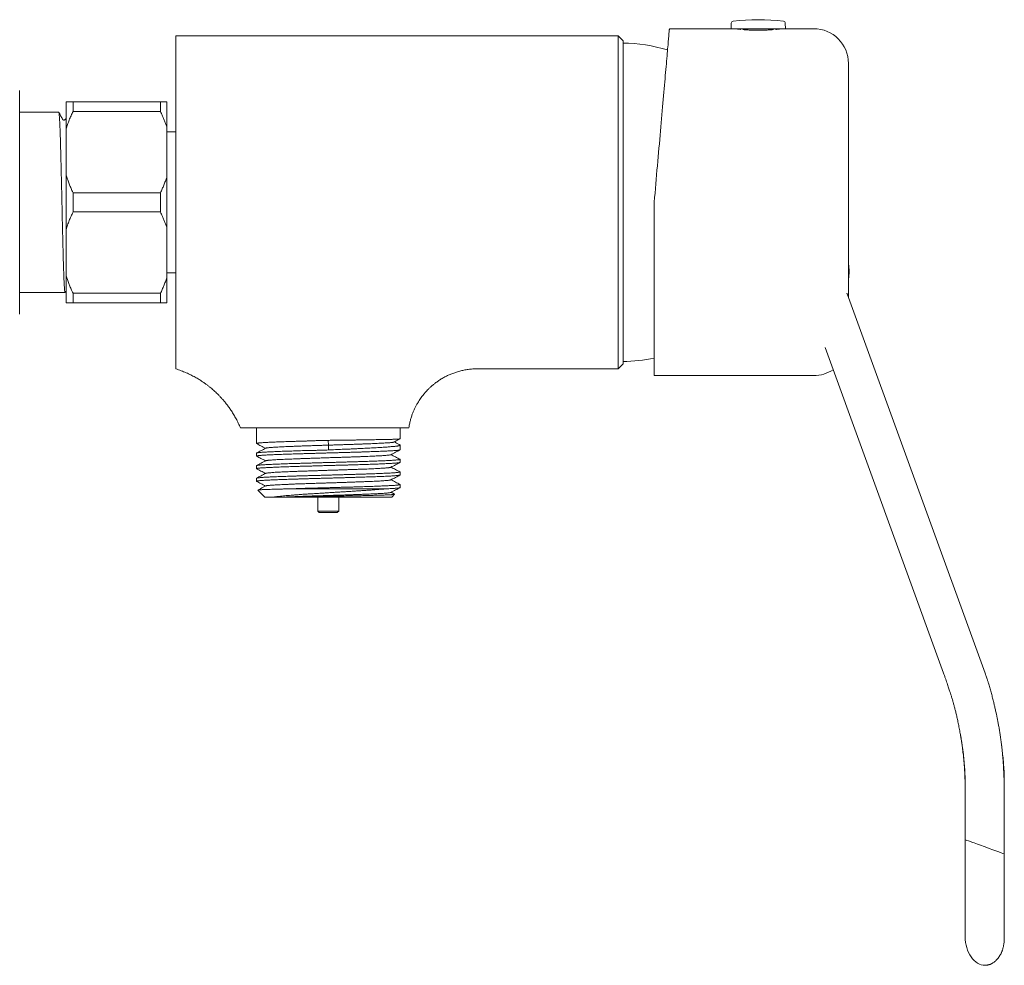
# Model space of a CAD drawing. Units: millimetres. Extents: x -237 to 570, y -255 to 482.
# Drawn here: x 101 to 243, y 48 to 184 of the extents above; entities that cross this region are included whole.
import ezdxf

# ---------------------------------------------------------------- set-up
doc = ezdxf.new("R2010")
doc.units = ezdxf.units.MM

msp = doc.modelspace()

# ---------------------------------------------------------------- linework, layer by layer
at = {"color": 7, "linetype": 'Continuous', "lineweight": 18}
for p, q in [((203.18, 183.58), (203.15, 182.77)), ((211, 182.77), (210.97, 183.58)), ((186.87, 181.75), (123.07, 181.75)), ((123.07, 179.67), (123.07, 181.75)), ((187.57, 181.05), (186.87, 181.75)), ((186.87, 133.75), (186.87, 181.75)), ((203.15, 182.77), (194.26, 182.77)), ((211, 182.77), (203.15, 182.77)), ((203.8, 182.77), (203.8, 182.76)), ((204.52, 182.68), (204.52, 182.77)), ((205.02, 182.77), (205.02, 182.63)), ((209.13, 182.63), (209.13, 182.77)), ((209.62, 182.77), (209.62, 182.68)), ((210.35, 182.76), (210.35, 182.77)), ((215.07, 182.77), (211, 182.77)), ((187.57, 181.05), (187.57, 134.45)), ((123.07, 172.96), (123.07, 179.67)), ((220.07, 177.77), (220.07, 153.01)), ((100.57, 173.87), (100.57, 157.75)), ((107.27, 172.25), (107.27, 168.32)), ((108.27, 172.25), (108.27, 170.86)), ((108.27, 172.25), (120.87, 172.25)), ((120.87, 172.25), (120.87, 170.86)), ((121.77, 172.25), (121.77, 168.65)), ((123.07, 170.22), (123.07, 172.96)), ((106.21, 170.75), (100.57, 170.75)), ((120.87, 170.86), (108.27, 170.86)), ((107.27, 169.94), (107.17, 169.73)), ((123.07, 145.28), (123.07, 170.22)), ((107.27, 168.32), (107.27, 161.67)), ((121.77, 168.65), (121.77, 161.35)), ((123.07, 167.9), (121.77, 167.9)), ((107.27, 161.67), (107.27, 153.82)), ((121.77, 161.35), (121.77, 154.15)), ((108.27, 159.14), (108.27, 156.36)), ((108.27, 159.14), (120.87, 159.14)), ((120.87, 159.14), (120.87, 156.36)), ((100.57, 157.75), (100.57, 141.63)), ((192.07, 132.77), (192.07, 157.77)), ((120.87, 156.36), (108.27, 156.36)), ((107.27, 153.82), (107.27, 147.17)), ((121.77, 154.15), (121.77, 146.85)), ((220.07, 153.01), (220.07, 144.04)), ((107.27, 147.17), (107.27, 143.25)), ((121.77, 147.6), (123.07, 147.6)), ((121.77, 146.85), (121.77, 143.25)), ((107.13, 144.76), (107.27, 145.03)), ((123.07, 142.54), (123.07, 145.28)), ((100.57, 144.75), (107.12, 144.75)), ((108.27, 144.64), (120.87, 144.64)), ((108.27, 144.64), (108.27, 143.25)), ((120.87, 144.64), (120.87, 143.25)), ((239.79, 89.87), (219.88, 144.57)), ((120.87, 143.25), (108.27, 143.25)), ((123.07, 135.82), (123.07, 142.54)), ((216.7, 136.82), (233.79, 89.87)), ((123.07, 135.54), (123.07, 135.82)), ((166.57, 133.75), (186.87, 133.75)), ((186.87, 133.75), (187.57, 134.45)), ((192.07, 132.77), (215.07, 132.77)), ((134.44, 125.25), (134.89, 125.25)), ((134.72, 125.25), (134.72, 122.98)), ((152.75, 125.25), (150.59, 125.25)), ((155.42, 123.65), (155.42, 125.25)), ((145.09, 122.75), (145.05, 123.44)), ((145.09, 122.06), (145.09, 122.75)), ((155.42, 122.08), (155.42, 122.75)), ((134.72, 121.61), (134.72, 121.17)), ((155.42, 120.26), (155.42, 120.7)), ((134.72, 119.79), (134.72, 119.36)), ((134.72, 117.98), (134.72, 117.54)), ((155.42, 118.45), (155.42, 118.88)), ((153.33, 116.45), (139.36, 116.45)), ((155.42, 116.63), (155.42, 117.07)), ((134.91, 116.26), (135.92, 115.25)), ((137.05, 115.25), (135.92, 115.25)), ((137.98, 115.25), (138.97, 115.25)), ((154.22, 115.25), (139.74, 115.25)), ((143.57, 115.25), (143.57, 113.25)), ((146.57, 113.25), (146.57, 115.25)), ((154.63, 115.68), (154.12, 115.95)), ((154.22, 115.25), (154.64, 115.66)), ((143.57, 113.25), (143.77, 113.05)), ((143.57, 113.25), (146.57, 113.25)), ((143.77, 113.05), (146.37, 113.05)), ((146.37, 113.05), (146.57, 113.25)), ((242.55, 71.76), (242.55, 74.19)), ((236.91, 73.81), (236.91, 65.87)), ((242.55, 63.82), (242.55, 71.76)), ((236.91, 65.87), (236.91, 64.22)), ((236.91, 51.87), (236.91, 51.84)), ((242.55, 51.67), (242.55, 51.72))]:
    msp.add_line(p, q, dxfattribs=at)
at = {"color": 7, "linetype": 'Continuous', "lineweight": 18, "flags": 128}
msp.add_lwpolyline([(194.26, 182.77), (194.26, 182.77), (194.26, 182.75), (194.25, 182.72), (194.25, 182.67), (194.24, 182.6), (194.24, 182.51), (194.23, 182.41), (194.22, 182.28), (194.2, 182.15), (194.19, 181.99), (194.18, 181.82), (194.16, 181.63), (194.14, 181.42), (194.12, 181.2), (194.1, 180.96), (194.08, 180.71), (194.06, 180.44), (194.03, 180.15), (194, 179.85), (193.98, 179.53), (193.95, 179.2), (193.92, 178.85), (193.88, 178.49), (193.85, 178.11), (193.82, 177.72), (193.78, 177.32), (193.75, 176.9), (193.71, 176.47), (193.67, 176.02), (193.63, 175.57), (193.59, 175.1), (193.55, 174.62), (193.5, 174.12), (193.46, 173.62), (193.41, 173.1), (193.37, 172.57), (193.32, 172.04), (193.27, 171.49), (193.22, 170.93), (193.17, 170.37), (193.12, 169.79), (193.07, 169.21), (193.02, 168.62), (192.97, 168.02), (192.92, 167.42), (192.86, 166.8), (192.81, 166.19), (192.75, 165.56), (192.7, 164.93), (192.64, 164.3), (192.59, 163.66), (192.53, 163.01), (192.47, 162.37), (192.42, 161.72), (192.36, 161.06), (192.3, 160.41), (192.25, 159.75), (192.19, 159.09), (192.13, 158.43), (192.07, 157.77)], dxfattribs=at)
at = {"color": 7, "linetype": 'Continuous', "lineweight": 18}
for centre, radius, start, end in [((203.48, 183.57), 0.3, 96.3652, 178), ((207.07, 151.33), 32.74, 83.6348, 96.3652), ((210.67, 183.57), 0.3, 2, 83.6348), ((215.07, 177.77), 5, 0, 90), ((187.33, 157.75), 22.95, 73.1344, 89.4024), ((214.17, 147.77), 6, 349.5247, 10.4753), ((187.33, 157.75), 22.95, 270.5976, 281.9172), ((215.07, 137.77), 5, 270, 303.9131)]:
    msp.add_arc(centre, radius, start, end, dxfattribs=at)
for centre, major_axis, ratio, start_param, end_param in [((239.73, 64.84), (2.82, -1.02), 0.004191, 1.546959, 3.14312), ((239.73, 64.84), (2.82, -1.02), 0.004191, 0.001571, 1.546959), ((239.73, 51.77), (-0.14, 3.99), 0.705399, 1.520202, 3.116446)]:
    msp.add_ellipse(centre, major_axis=major_axis, ratio=ratio, start_param=start_param, end_param=end_param, dxfattribs=at)
for points, knots in [([(204.55, 182.68), (204.54, 182.68), (204.47, 182.68), (204.35, 182.7), (204.19, 182.71), (204.06, 182.73), (203.94, 182.74), (203.85, 182.76), (203.78, 182.76), (203.74, 182.77), (203.72, 182.77), (203.72, 182.77), (203.73, 182.77)], [0, 0, 0, 0, 0.013194, 0.129485, 0.249152, 0.368818, 0.485129, 0.60144, 0.721182, 0.840923, 0.95635, 1, 1, 1, 1]), ([(209.27, 182.64), (209.21, 182.64), (209.08, 182.63), (208.87, 182.61), (208.62, 182.6), (208.37, 182.58), (208.1, 182.57), (207.82, 182.56), (207.55, 182.55), (207.27, 182.55), (206.98, 182.55), (206.7, 182.55), (206.43, 182.56), (206.15, 182.56), (205.89, 182.58), (205.63, 182.59), (205.38, 182.6), (205.15, 182.62), (204.98, 182.64), (204.89, 182.64), (204.87, 182.64)], [0, 0, 0, 0, 0.047185, 0.106853, 0.165061, 0.223268, 0.283187, 0.343105, 0.400959, 0.458813, 0.518371, 0.577928, 0.635417, 0.692904, 0.752052, 0.8112, 0.86888, 0.926559, 0.985888, 1, 1, 1, 1]), ([(210.42, 182.77), (210.42, 182.77), (210.42, 182.77), (210.38, 182.77), (210.32, 182.76), (210.24, 182.75), (210.14, 182.74), (210.01, 182.72), (209.87, 182.7), (209.73, 182.69), (209.63, 182.68), (209.6, 182.68)], [0, 0, 0, 0, 0.115395, 0.23079, 0.349556, 0.468321, 0.58371, 0.699099, 0.817804, 0.936509, 1, 1, 1, 1]), ([(107.27, 172.25), (107.29, 172.25), (107.37, 172.25), (107.53, 172.25), (107.75, 172.25), (108, 172.25), (108.18, 172.25), (108.27, 172.25)], [0, 0, 0, 0, 0.0746961, 0.305457, 0.5362269, 0.7681092, 1, 1, 1, 1]), ([(120.87, 172.25), (120.96, 172.25), (121.13, 172.25), (121.37, 172.25), (121.58, 172.25), (121.71, 172.25), (121.77, 172.25)], [0, 0, 0, 0, 0.249514, 0.499022, 0.749515, 1, 1, 1, 1]), ([(106.21, 170.74), (106.21, 170.75), (106.22, 170.75), (106.23, 170.72), (106.25, 170.64), (106.27, 170.51), (106.28, 170.34), (106.3, 170.12), (106.32, 169.85), (106.34, 169.54), (106.35, 169.18), (106.37, 168.78), (106.39, 168.33), (106.41, 167.85), (106.43, 167.32), (106.44, 166.77), (106.46, 166.18), (106.48, 165.57), (106.49, 164.93), (106.51, 164.27), (106.53, 163.59), (106.55, 162.87), (106.56, 162.13), (106.58, 161.37), (106.6, 160.59), (106.62, 159.81), (106.64, 159.02), (106.65, 158.23), (106.67, 157.44), (106.69, 156.65), (106.71, 155.87), (106.72, 155.08), (106.74, 154.3), (106.76, 153.54), (106.78, 152.8), (106.79, 152.09), (106.81, 151.39), (106.83, 150.72), (106.85, 150.08), (106.86, 149.45), (106.88, 148.86), (106.9, 148.29), (106.92, 147.76), (106.93, 147.27), (106.95, 146.81), (106.97, 146.4), (106.99, 146.03), (107.01, 145.71), (107.02, 145.43), (107.04, 145.2), (107.06, 145.02), (107.07, 144.88), (107.09, 144.79), (107.11, 144.75), (107.12, 144.74), (107.13, 144.76), (107.13, 144.76)], [0, 0, 0, 0, 0.00376, 0.022748, 0.041694, 0.060564, 0.079707, 0.098701, 0.117697, 0.136841, 0.156097, 0.175432, 0.194808, 0.214147, 0.233454, 0.252692, 0.271827, 0.290823, 0.309406, 0.328126, 0.346966, 0.365892, 0.385258, 0.404641, 0.424005, 0.443314, 0.46253, 0.481619, 0.500576, 0.519591, 0.53874, 0.557988, 0.577301, 0.596641, 0.615627, 0.63457, 0.653435, 0.672189, 0.691178, 0.71018, 0.729327, 0.748588, 0.767924, 0.787301, 0.806682, 0.825987, 0.845222, 0.864352, 0.883343, 0.902267, 0.920995, 0.939841, 0.95877, 0.977751, 0.997134, 1, 1, 1, 1]), ([(106.74, 169.73), (106.66, 169.9), (106.48, 170.24), (106.31, 170.57), (106.22, 170.74)], [0, 0, 0, 0, 0.499983, 1, 1, 1, 1]), ([(108.27, 170.86), (108.17, 170.65), (107.98, 170.24), (107.71, 169.61), (107.47, 168.97), (107.34, 168.54), (107.27, 168.32)], [0, 0, 0, 0, 0.2493398, 0.4986714, 0.7493407, 1, 1, 1, 1]), ([(121.77, 168.65), (121.72, 168.81), (121.61, 169.13), (121.43, 169.6), (121.24, 170.07), (121.05, 170.49), (120.92, 170.75), (120.87, 170.86)], [0, 0, 0, 0, 0.212505, 0.425012, 0.638199, 0.851388, 1, 1, 1, 1]), ([(107.17, 169.73), (107.15, 169.72), (107.13, 169.68), (107.06, 169.63), (107, 169.61), (106.96, 169.61), (106.95, 169.61), (106.94, 169.61), (106.92, 169.61), (106.89, 169.62), (106.85, 169.63), (106.81, 169.66), (106.77, 169.69), (106.75, 169.72), (106.74, 169.73)], [0, 0, 0, 0, 0.187906, 0.344809, 0.47073, 0.488727, 0.505855, 0.522828, 0.53927, 0.587518, 0.663888, 0.754979, 0.867266, 1, 1, 1, 1]), ([(107.27, 161.67), (107.33, 161.48), (107.45, 161.11), (107.65, 160.56), (107.87, 160.01), (108.08, 159.54), (108.22, 159.25), (108.27, 159.14)], [0, 0, 0, 0, 0.216664, 0.433334, 0.650994, 0.868657, 1, 1, 1, 1]), ([(120.87, 159.14), (120.96, 159.32), (121.13, 159.68), (121.37, 160.23), (121.58, 160.78), (121.71, 161.16), (121.77, 161.35)], [0, 0, 0, 0, 0.249514, 0.499022, 0.749515, 1, 1, 1, 1]), ([(108.27, 156.36), (108.17, 156.15), (107.98, 155.74), (107.71, 155.11), (107.47, 154.47), (107.34, 154.04), (107.27, 153.82)], [0, 0, 0, 0, 0.24934, 0.498672, 0.749342, 1, 1, 1, 1]), ([(121.77, 154.15), (121.72, 154.31), (121.61, 154.63), (121.43, 155.1), (121.24, 155.57), (121.05, 155.99), (120.92, 156.25), (120.87, 156.36)], [0, 0, 0, 0, 0.212505, 0.425012, 0.638199, 0.851389, 1, 1, 1, 1]), ([(107.27, 147.17), (107.33, 146.98), (107.45, 146.61), (107.65, 146.06), (107.87, 145.51), (108.08, 145.04), (108.22, 144.75), (108.27, 144.64)], [0, 0, 0, 0, 0.216665, 0.433335, 0.650994, 0.868657, 1, 1, 1, 1]), ([(120.87, 144.64), (120.96, 144.82), (121.13, 145.18), (121.37, 145.73), (121.58, 146.28), (121.71, 146.66), (121.77, 146.85)], [0, 0, 0, 0, 0.2495139, 0.4990223, 0.7495149, 1, 1, 1, 1]), ([(219.88, 144.57), (219.87, 144.58), (219.87, 144.6), (219.86, 144.63), (219.85, 144.65), (219.85, 144.66), (219.85, 144.66)], [0, 0, 0, 0, 0.152505, 0.468639, 0.798348, 1, 1, 1, 1]), ([(108.27, 143.25), (108.17, 143.25), (107.98, 143.25), (107.71, 143.25), (107.47, 143.25), (107.34, 143.25), (107.27, 143.25)], [0, 0, 0, 0, 0.24934, 0.498672, 0.749343, 1, 1, 1, 1]), ([(121.77, 143.25), (121.71, 143.25), (121.58, 143.25), (121.37, 143.25), (121.13, 143.25), (120.96, 143.25), (120.87, 143.25)], [0, 0, 0, 0, 0.249465, 0.498936, 0.749466, 1, 1, 1, 1]), ([(123.07, 133.75), (123.07, 133.76), (123.07, 133.78), (123.07, 133.93), (123.07, 134.18), (123.07, 134.53), (123.07, 134.97), (123.07, 135.35), (123.07, 135.54)], [0, 0, 0, 0, 0.167795, 0.334211, 0.499931, 0.665663, 0.832119, 1, 1, 1, 1]), ([(123.07, 133.75), (123.33, 133.66), (123.84, 133.49), (124.57, 133.2), (125.24, 132.88), (125.86, 132.56), (126.42, 132.23), (126.9, 131.92), (127.31, 131.63), (127.67, 131.37), (127.98, 131.12), (128.26, 130.9), (128.5, 130.69), (128.73, 130.48), (128.97, 130.25), (129.23, 130), (129.51, 129.71), (129.8, 129.39), (130.12, 129.02), (130.44, 128.61), (130.78, 128.16), (131.12, 127.67), (131.46, 127.13), (131.79, 126.54), (132.11, 125.91), (132.3, 125.47), (132.4, 125.25)], [0, 0, 0, 0, 0.063178, 0.123374, 0.180346, 0.233886, 0.283811, 0.32997, 0.366441, 0.399984, 0.430547, 0.458083, 0.482559, 0.504896, 0.529662, 0.557469, 0.588325, 0.622237, 0.659203, 0.699216, 0.742257, 0.788298, 0.837296, 0.889193, 0.943912, 1, 1, 1, 1]), ([(156.69, 125.25), (156.71, 125.38), (156.76, 125.7), (156.87, 126.18), (157.01, 126.7), (157.18, 127.19), (157.36, 127.64), (157.55, 128.07), (157.75, 128.46), (157.96, 128.83), (158.16, 129.16), (158.36, 129.46), (158.55, 129.73), (158.74, 129.97), (158.92, 130.18), (159.09, 130.38), (159.29, 130.6), (159.53, 130.85), (159.81, 131.12), (160.14, 131.41), (160.51, 131.7), (160.92, 132), (161.38, 132.3), (161.86, 132.58), (162.37, 132.83), (162.89, 133.05), (163.44, 133.25), (164.02, 133.42), (164.63, 133.56), (165.26, 133.67), (165.91, 133.74), (166.35, 133.74), (166.57, 133.75)], [0, 0, 0, 0, 0.0284, 0.067539, 0.105307, 0.14158, 0.176245, 0.209204, 0.240371, 0.269676, 0.297059, 0.322471, 0.345874, 0.36724, 0.386544, 0.404336, 0.423805, 0.44872, 0.476465, 0.507013, 0.540324, 0.576339, 0.614977, 0.656132, 0.694105, 0.733799, 0.775089, 0.817833, 0.861875, 0.907042, 0.953149, 1, 1, 1, 1]), ([(132.4, 125.25), (132.41, 125.25), (132.41, 125.25), (132.48, 125.25), (132.58, 125.25), (132.72, 125.25), (132.9, 125.25), (133.13, 125.25), (133.4, 125.25), (133.71, 125.25), (134.05, 125.25), (134.31, 125.25), (134.44, 125.25)], [0, 0, 0, 0, 0.100732, 0.198487, 0.296584, 0.39477, 0.492815, 0.590526, 0.692744, 0.795199, 0.897707, 1, 1, 1, 1]), ([(134.89, 125.25), (135.06, 125.25), (135.39, 125.25), (135.89, 125.25), (136.42, 125.25), (136.97, 125.25), (137.54, 125.25), (138.15, 125.25), (138.78, 125.25), (139.41, 125.25), (140.04, 125.25), (140.66, 125.25), (141.31, 125.25), (141.97, 125.25), (142.65, 125.25), (143.12, 125.25), (143.35, 125.25)], [0, 0, 0, 0, 0.0729718, 0.1459718, 0.2189395, 0.2918673, 0.3666059, 0.4414489, 0.5162717, 0.5909825, 0.6581524, 0.7253666, 0.7925296, 0.8616718, 0.9308733, 1, 1, 1, 1]), ([(143.35, 125.25), (143.53, 125.25), (143.89, 125.25), (144.44, 125.25), (145, 125.25), (145.59, 125.25), (146.21, 125.25), (146.85, 125.25), (147.49, 125.25), (148.13, 125.25), (148.76, 125.25), (149.39, 125.25), (150.01, 125.25), (150.42, 125.25), (150.62, 125.25)], [0, 0, 0, 0, 0.072428, 0.144865, 0.219163, 0.293489, 0.379995, 0.46651, 0.553677, 0.640842, 0.730184, 0.81952, 0.909762, 1, 1, 1, 1]), ([(152.74, 125.25), (152.88, 125.25), (153.16, 125.25), (153.55, 125.25), (153.93, 125.25), (154.18, 125.25), (154.3, 125.25)], [0, 0, 0, 0, 0.249215, 0.498444, 0.749211, 1, 1, 1, 1]), ([(154.32, 125.25), (154.44, 125.25), (154.68, 125.25), (155.02, 125.25), (155.34, 125.25), (155.62, 125.25), (155.87, 125.25), (156.1, 125.25), (156.29, 125.25), (156.45, 125.25), (156.56, 125.25), (156.64, 125.25), (156.68, 125.25), (156.68, 125.25), (156.68, 125.25)], [0, 0, 0, 0, 0.078446, 0.157196, 0.236027, 0.314768, 0.393309, 0.471616, 0.562165, 0.65295, 0.743906, 0.834862, 0.925555, 1, 1, 1, 1]), ([(145.05, 123.44), (145.24, 123.44), (145.62, 123.45), (146.19, 123.45), (146.77, 123.46), (147.34, 123.47), (147.91, 123.48), (148.47, 123.48), (149.01, 123.49), (149.54, 123.5), (150.05, 123.51), (150.56, 123.51), (151.05, 123.52), (151.52, 123.53), (151.96, 123.54), (152.38, 123.55), (152.78, 123.55), (153.15, 123.56), (153.51, 123.57), (153.84, 123.58), (154.13, 123.58), (154.39, 123.59), (154.63, 123.6), (154.84, 123.61), (155.02, 123.62), (155.17, 123.62), (155.28, 123.63), (155.36, 123.64), (155.41, 123.65), (155.43, 123.65), (155.42, 123.65), (155.42, 123.65)], [0, 0, 0, 0, 0.035215, 0.070457, 0.105672, 0.14191, 0.178177, 0.214414, 0.249629, 0.284871, 0.320086, 0.356324, 0.392591, 0.428828, 0.464048, 0.499294, 0.534514, 0.570757, 0.607029, 0.643271, 0.678491, 0.713737, 0.748957, 0.785199, 0.821471, 0.857714, 0.892933, 0.92818, 0.9634, 0.999642, 1, 1, 1, 1]), ([(154.54, 123.19), (154.76, 123.31), (155.05, 123.46), (155.35, 123.61), (155.42, 123.65)], [0, 0, 0, 0, 0.762086, 1, 1, 1, 1]), ([(134.74, 122.97), (134.74, 122.97), (134.72, 122.97), (134.72, 122.99), (134.74, 123), (134.79, 123.02), (134.88, 123.03), (135, 123.05), (135.15, 123.07), (135.33, 123.08), (135.54, 123.1), (135.79, 123.12), (136.06, 123.13), (136.36, 123.15), (136.68, 123.16), (137.04, 123.18), (137.42, 123.2), (137.83, 123.21), (138.26, 123.23), (138.7, 123.25), (139.17, 123.26), (139.65, 123.28), (140.16, 123.29), (140.69, 123.31), (141.22, 123.32), (141.77, 123.34), (142.32, 123.36), (142.88, 123.38), (143.45, 123.4), (144.04, 123.42), (144.57, 123.44), (144.91, 123.44), (145.05, 123.44)], [0, 0, 0, 0, 0.00287, 0.037054, 0.07223, 0.107435, 0.142611, 0.176795, 0.211005, 0.245188, 0.280365, 0.31557, 0.350746, 0.38493, 0.41914, 0.453323, 0.4885, 0.523705, 0.558881, 0.593065, 0.627275, 0.661458, 0.696635, 0.73184, 0.767016, 0.801198, 0.835407, 0.869588, 0.904765, 0.93997, 0.975143, 1, 1, 1, 1]), ([(134.74, 122.97), (134.95, 122.86), (135.38, 122.63), (135.81, 122.41), (136.03, 122.29)], [0, 0, 0, 0, 0.487702, 1, 1, 1, 1]), ([(136.06, 122.31), (135.84, 122.19), (135.4, 121.96), (134.95, 121.73), (134.74, 121.62)], [0, 0, 0, 0, 0.515236, 1, 1, 1, 1]), ([(136.07, 122.31), (136.07, 122.31), (136.08, 122.32), (136.15, 122.34), (136.27, 122.36), (136.43, 122.38), (136.63, 122.4), (136.87, 122.42), (137.15, 122.44), (137.46, 122.46), (137.82, 122.48), (138.23, 122.5), (138.69, 122.52), (139.19, 122.54), (139.71, 122.56), (140.27, 122.59), (140.85, 122.61), (141.44, 122.63), (142.03, 122.65), (142.62, 122.67), (143.23, 122.69), (143.84, 122.71), (144.46, 122.73), (144.88, 122.74), (145.09, 122.75)], [0, 0, 0, 0, 0.010999, 0.060355, 0.109722, 0.154986, 0.200257, 0.245533, 0.290817, 0.336107, 0.381394, 0.430782, 0.480152, 0.529506, 0.578858, 0.628235, 0.677648, 0.727082, 0.772369, 0.817619, 0.862896, 0.90836, 0.954092, 1, 1, 1, 1]), ([(145.09, 122.75), (145.3, 122.75), (145.73, 122.77), (146.37, 122.79), (147, 122.81), (147.62, 122.83), (148.23, 122.85), (148.82, 122.87), (149.39, 122.89), (149.94, 122.91), (150.47, 122.93), (150.98, 122.95), (151.47, 122.97), (151.93, 122.99), (152.36, 123.01), (152.75, 123.03), (153.1, 123.05), (153.42, 123.07), (153.7, 123.09), (153.95, 123.1), (154.15, 123.12), (154.32, 123.14), (154.44, 123.16), (154.51, 123.18), (154.53, 123.19), (154.53, 123.19)], [0, 0, 0, 0, 0.045001, 0.090038, 0.134907, 0.179509, 0.223976, 0.267663, 0.311433, 0.355251, 0.399078, 0.443698, 0.488319, 0.532945, 0.57758, 0.622231, 0.666103, 0.709994, 0.7539, 0.797818, 0.842543, 0.887274, 0.932008, 0.97675, 1, 1, 1, 1]), ([(155.39, 122.78), (155.4, 122.78), (155.42, 122.76), (155.42, 122.74), (155.4, 122.71), (155.33, 122.69), (155.24, 122.66), (155.11, 122.64), (154.95, 122.61), (154.76, 122.59), (154.54, 122.56), (154.29, 122.54), (154.02, 122.52), (153.71, 122.49), (153.37, 122.47), (153, 122.44), (152.62, 122.42), (152.21, 122.39), (151.78, 122.37), (151.32, 122.34), (150.84, 122.32), (150.35, 122.29), (149.84, 122.27), (149.32, 122.24), (148.79, 122.22), (148.24, 122.19), (147.67, 122.17), (147.12, 122.15), (146.6, 122.12), (146.1, 122.1), (145.59, 122.08), (145.25, 122.07), (145.09, 122.06)], [0, 0, 0, 0, 0.029311, 0.063875, 0.097464, 0.131079, 0.164668, 0.199232, 0.233825, 0.26839, 0.301978, 0.335593, 0.369182, 0.403746, 0.438339, 0.472904, 0.506492, 0.540107, 0.573696, 0.608261, 0.642854, 0.677418, 0.711007, 0.744622, 0.778211, 0.812775, 0.847368, 0.881932, 0.911309, 0.940686, 0.970343, 1, 1, 1, 1]), ([(155.39, 122.78), (155.35, 122.8), (155.08, 122.94), (154.81, 123.08), (154.57, 123.21)], [0, 0, 0, 0, 0.118414, 1, 1, 1, 1]), ([(134.74, 121.15), (134.73, 121.16), (134.72, 121.17), (134.73, 121.18), (134.77, 121.2), (134.85, 121.22), (134.96, 121.23), (135.1, 121.25), (135.27, 121.26), (135.48, 121.28), (135.71, 121.3), (135.97, 121.31), (136.26, 121.33), (136.58, 121.35), (136.93, 121.36), (137.31, 121.38), (137.7, 121.39), (138.12, 121.41), (138.56, 121.43), (139.02, 121.44), (139.51, 121.46), (140.02, 121.48), (140.53, 121.49), (141.05, 121.51), (141.59, 121.52), (142.15, 121.54), (142.72, 121.56), (143.29, 121.57), (143.87, 121.59), (144.44, 121.61), (145.02, 121.62), (145.6, 121.64), (146.19, 121.65), (146.77, 121.67), (147.34, 121.69), (147.9, 121.7), (148.45, 121.72), (149, 121.74), (149.54, 121.75), (150.06, 121.77), (150.56, 121.78), (151.04, 121.8), (151.5, 121.82), (151.95, 121.83), (152.38, 121.85), (152.78, 121.87), (153.16, 121.88), (153.5, 121.9), (153.83, 121.91), (154.12, 121.93), (154.4, 121.95), (154.64, 121.96), (154.84, 121.98), (155.02, 122), (155.16, 122.01), (155.28, 122.03), (155.36, 122.04), (155.41, 122.06), (155.43, 122.07), (155.42, 122.08), (155.42, 122.08)], [0, 0, 0, 0, 0.01426, 0.032109, 0.049455, 0.066814, 0.08416, 0.10201, 0.119874, 0.137724, 0.15507, 0.172429, 0.189775, 0.207625, 0.225489, 0.243338, 0.260684, 0.278044, 0.295389, 0.313239, 0.331103, 0.348953, 0.366299, 0.383658, 0.401004, 0.418854, 0.436718, 0.454567, 0.471913, 0.489273, 0.506618, 0.524468, 0.542332, 0.560182, 0.577528, 0.594887, 0.612233, 0.630083, 0.647947, 0.665797, 0.683142, 0.700502, 0.717848, 0.735697, 0.753561, 0.771411, 0.788757, 0.806116, 0.823462, 0.841312, 0.859176, 0.877026, 0.894372, 0.911731, 0.929077, 0.946926, 0.964791, 0.98264, 0.999986, 1, 1, 1, 1]), ([(145.09, 122.06), (144.95, 122.05), (144.68, 122.04), (144.27, 122.02), (143.86, 122.01), (143.41, 122), (142.92, 121.99), (142.39, 121.98), (141.86, 121.97), (141.33, 121.96), (140.82, 121.94), (140.31, 121.92), (139.81, 121.9), (139.33, 121.89), (138.85, 121.87), (138.4, 121.86), (137.96, 121.84), (137.54, 121.82), (137.16, 121.81), (136.8, 121.79), (136.46, 121.78), (136.15, 121.76), (135.87, 121.74), (135.61, 121.73), (135.39, 121.71), (135.2, 121.69), (135.04, 121.68), (134.91, 121.66), (134.82, 121.64), (134.75, 121.63), (134.72, 121.62), (134.73, 121.61), (134.73, 121.61)], [0, 0, 0, 0, 0.025085, 0.050172, 0.075432, 0.100693, 0.13423, 0.167791, 0.201328, 0.235746, 0.270189, 0.304607, 0.339822, 0.375063, 0.410278, 0.446512, 0.482776, 0.519011, 0.554268, 0.589553, 0.62481, 0.661091, 0.697402, 0.733684, 0.768942, 0.804227, 0.839485, 0.875767, 0.912078, 0.94836, 0.983618, 1, 1, 1, 1]), ([(155.4, 120.71), (155.41, 120.71), (155.43, 120.7), (155.42, 120.69), (155.38, 120.67), (155.31, 120.65), (155.21, 120.64), (155.07, 120.62), (154.91, 120.61), (154.71, 120.59), (154.47, 120.57), (154.21, 120.56), (153.93, 120.54), (153.62, 120.52), (153.27, 120.51), (152.9, 120.49), (152.51, 120.48), (152.09, 120.46), (151.65, 120.44), (151.2, 120.43), (150.72, 120.41), (150.22, 120.39), (149.7, 120.38), (149.17, 120.36), (148.63, 120.35), (148.08, 120.33), (147.53, 120.31), (146.95, 120.3), (146.37, 120.28), (145.79, 120.26), (145.21, 120.25), (144.63, 120.23), (144.06, 120.22), (143.48, 120.2), (142.89, 120.18), (142.33, 120.17), (141.77, 120.15), (141.23, 120.13), (140.7, 120.12), (140.18, 120.1), (139.67, 120.09), (139.17, 120.07), (138.71, 120.05), (138.27, 120.04), (137.84, 120.02), (137.43, 120), (137.05, 119.99), (136.69, 119.97), (136.36, 119.96), (136.07, 119.94), (135.79, 119.92), (135.55, 119.91), (135.33, 119.89), (135.15, 119.87), (135, 119.86), (134.88, 119.84), (134.79, 119.83), (134.74, 119.81), (134.72, 119.8), (134.72, 119.79), (134.72, 119.79)], [0, 0, 0, 0, 0.010413, 0.028273, 0.046147, 0.064007, 0.081363, 0.098732, 0.116087, 0.133947, 0.151822, 0.169681, 0.187037, 0.204406, 0.221762, 0.239622, 0.257496, 0.275356, 0.292711, 0.31008, 0.327436, 0.345296, 0.36317, 0.38103, 0.398386, 0.415755, 0.433111, 0.45097, 0.468845, 0.486704, 0.50406, 0.521429, 0.538785, 0.556645, 0.574519, 0.592379, 0.609735, 0.627104, 0.644459, 0.662319, 0.680193, 0.698053, 0.715409, 0.732778, 0.750134, 0.767993, 0.785868, 0.803727, 0.821083, 0.838452, 0.855808, 0.873668, 0.891542, 0.909402, 0.926758, 0.944127, 0.961482, 0.979342, 0.997216, 1, 1, 1, 1]), ([(134.74, 121.15), (134.95, 121.04), (135.38, 120.82), (135.81, 120.6), (136.03, 120.48)], [0, 0, 0, 0, 0.487368, 1, 1, 1, 1]), ([(136.07, 120.5), (136.08, 120.5), (136.11, 120.52), (136.2, 120.53), (136.33, 120.55), (136.51, 120.57), (136.73, 120.59), (137, 120.62), (137.33, 120.64), (137.7, 120.66), (138.11, 120.68), (138.56, 120.7), (139.04, 120.72), (139.54, 120.74), (140.06, 120.76), (140.59, 120.78), (141.13, 120.8), (141.7, 120.82), (142.28, 120.84), (142.89, 120.86), (143.53, 120.88), (144.2, 120.91), (144.87, 120.93), (145.55, 120.95), (146.22, 120.97), (146.88, 120.99), (147.52, 121.01), (148.12, 121.03), (148.7, 121.05), (149.25, 121.07), (149.79, 121.09), (150.31, 121.11), (150.81, 121.13), (151.3, 121.15), (151.77, 121.18), (152.21, 121.2), (152.6, 121.22), (152.95, 121.24), (153.26, 121.26), (153.51, 121.28), (153.72, 121.3), (153.88, 121.32), (153.99, 121.34), (154.06, 121.36), (154.07, 121.37), (154.08, 121.37)], [0, 0, 0, 0, 0.019063, 0.041699, 0.064344, 0.086994, 0.109646, 0.134355, 0.159063, 0.183765, 0.208455, 0.233142, 0.257835, 0.282545, 0.305208, 0.327869, 0.350517, 0.373151, 0.39578, 0.418413, 0.443116, 0.467828, 0.49254, 0.517248, 0.541952, 0.566651, 0.591342, 0.613974, 0.63661, 0.659257, 0.681917, 0.70458, 0.727233, 0.751926, 0.776611, 0.801299, 0.826003, 0.850718, 0.875433, 0.90014, 0.922783, 0.945423, 0.968058, 0.990692, 1, 1, 1, 1]), ([(154.08, 121.37), (154.31, 121.49), (154.76, 121.72), (155.2, 121.95), (155.41, 122.06)], [0, 0, 0, 0, 0.5244356, 1, 1, 1, 1]), ([(155.41, 120.71), (155.19, 120.83), (154.76, 121.05), (154.33, 121.27), (154.12, 121.39)], [0, 0, 0, 0, 0.4970318, 1, 1, 1, 1]), ([(134.74, 119.34), (134.74, 119.34), (134.72, 119.35), (134.72, 119.36), (134.76, 119.38), (134.82, 119.4), (134.92, 119.41), (135.06, 119.43), (135.22, 119.45), (135.41, 119.46), (135.63, 119.48), (135.89, 119.49), (136.18, 119.51), (136.49, 119.53), (136.83, 119.54), (137.19, 119.56), (137.57, 119.58), (137.99, 119.59), (138.43, 119.61), (138.89, 119.62), (139.37, 119.64), (139.85, 119.66), (140.36, 119.67), (140.89, 119.69), (141.44, 119.71), (141.99, 119.72), (142.55, 119.74), (143.11, 119.75), (143.68, 119.77), (144.26, 119.79), (144.85, 119.8), (145.44, 119.82), (146.02, 119.84), (146.59, 119.85), (147.16, 119.87), (147.73, 119.88), (148.29, 119.9), (148.85, 119.92), (149.38, 119.93), (149.89, 119.95), (150.4, 119.96), (150.89, 119.98), (151.37, 120), (151.83, 120.01), (152.25, 120.03), (152.66, 120.05), (153.04, 120.06), (153.4, 120.08), (153.74, 120.1), (154.04, 120.11), (154.32, 120.13), (154.56, 120.14), (154.78, 120.16), (154.97, 120.18), (155.13, 120.19), (155.25, 120.21), (155.34, 120.23), (155.4, 120.24), (155.42, 120.25), (155.42, 120.26), (155.42, 120.26)], [0, 0, 0, 0, 0.008891, 0.026252, 0.043599, 0.06145, 0.079316, 0.097167, 0.114515, 0.131876, 0.149223, 0.167075, 0.184941, 0.202792, 0.220139, 0.2375, 0.254848, 0.272699, 0.290565, 0.308416, 0.325764, 0.343125, 0.360472, 0.378323, 0.396189, 0.414041, 0.431388, 0.448749, 0.466096, 0.483948, 0.501814, 0.519665, 0.537013, 0.554374, 0.571721, 0.589572, 0.607438, 0.625289, 0.642637, 0.659998, 0.677345, 0.695197, 0.713063, 0.730914, 0.748261, 0.765622, 0.78297, 0.800821, 0.818687, 0.836538, 0.853886, 0.871247, 0.888594, 0.906445, 0.924311, 0.942163, 0.95951, 0.976871, 0.994218, 1, 1, 1, 1]), ([(136.06, 120.5), (135.84, 120.38), (135.39, 120.15), (134.95, 119.92), (134.74, 119.81)], [0, 0, 0, 0, 0.514896, 1, 1, 1, 1]), ([(134.74, 119.34), (134.95, 119.23), (135.38, 119.01), (135.81, 118.78), (136.03, 118.67)], [0, 0, 0, 0, 0.486975, 1, 1, 1, 1]), ([(136.07, 118.68), (136.07, 118.69), (136.08, 118.69), (136.14, 118.71), (136.26, 118.73), (136.43, 118.75), (136.65, 118.77), (136.92, 118.79), (137.23, 118.82), (137.59, 118.84), (137.98, 118.86), (138.39, 118.88), (138.82, 118.9), (139.28, 118.92), (139.76, 118.94), (140.28, 118.96), (140.83, 118.98), (141.42, 119), (142.04, 119.02), (142.68, 119.04), (143.34, 119.06), (144.01, 119.09), (144.68, 119.11), (145.33, 119.13), (145.97, 119.15), (146.58, 119.17), (147.19, 119.19), (147.78, 119.21), (148.36, 119.23), (148.95, 119.25), (149.53, 119.27), (150.1, 119.29), (150.65, 119.31), (151.16, 119.33), (151.64, 119.35), (152.09, 119.38), (152.48, 119.4), (152.83, 119.42), (153.12, 119.44), (153.39, 119.46), (153.61, 119.48), (153.79, 119.5), (153.93, 119.52), (154.04, 119.54), (154.07, 119.55), (154.08, 119.56)], [0, 0, 0, 0, 0.0057054, 0.0283449, 0.0530548, 0.0777732, 0.1024921, 0.1272067, 0.1519173, 0.1766225, 0.2013204, 0.2239584, 0.2466005, 0.269254, 0.2919203, 0.3145891, 0.3372487, 0.3619488, 0.3866396, 0.411335, 0.4360459, 0.4607675, 0.485489, 0.5102028, 0.5328522, 0.5554975, 0.5781391, 0.6007789, 0.623421, 0.6460708, 0.6707925, 0.6955201, 0.7202397, 0.7449406, 0.7696311, 0.7943255, 0.8190364, 0.8417006, 0.8643659, 0.8870236, 0.9096721, 0.9323157, 0.954957, 0.9796557, 1, 1, 1, 1]), ([(154.08, 119.56), (154.31, 119.68), (154.75, 119.91), (155.2, 120.14), (155.4, 120.25)], [0, 0, 0, 0, 0.5254, 1, 1, 1, 1]), ([(155.41, 118.9), (155.19, 119.01), (154.76, 119.24), (154.33, 119.46), (154.12, 119.57)], [0, 0, 0, 0, 0.498431, 1, 1, 1, 1]), ([(134.74, 117.53), (134.74, 117.53), (134.72, 117.54), (134.72, 117.55), (134.75, 117.56), (134.81, 117.58), (134.91, 117.6), (135.04, 117.61), (135.2, 117.63), (135.39, 117.65), (135.61, 117.66), (135.86, 117.68), (136.15, 117.7), (136.45, 117.71), (136.79, 117.73), (137.15, 117.74), (137.53, 117.76), (137.95, 117.78), (138.39, 117.79), (138.84, 117.81), (139.31, 117.82), (139.8, 117.84), (140.31, 117.86), (140.84, 117.87), (141.38, 117.89), (141.93, 117.91), (142.48, 117.92), (143.05, 117.94), (143.63, 117.95), (144.21, 117.97), (144.8, 117.99), (145.38, 118), (145.95, 118.02), (146.53, 118.04), (147.1, 118.05), (147.68, 118.07), (148.24, 118.08), (148.79, 118.1), (149.32, 118.12), (149.84, 118.13), (150.35, 118.15), (150.85, 118.17), (151.36, 118.18), (151.87, 118.2), (152.38, 118.22), (152.86, 118.24), (153.28, 118.26), (153.64, 118.28), (153.95, 118.29), (154.23, 118.31), (154.49, 118.32), (154.72, 118.34), (154.92, 118.36), (155.08, 118.37), (155.21, 118.39), (155.32, 118.41), (155.38, 118.42), (155.42, 118.44), (155.42, 118.45), (155.42, 118.45)], [0, 0, 0, 0, 0.006179, 0.023538, 0.041401, 0.059278, 0.077141, 0.0945, 0.111872, 0.129231, 0.147094, 0.164971, 0.182834, 0.200193, 0.217565, 0.234924, 0.252787, 0.270664, 0.288527, 0.305886, 0.323258, 0.340617, 0.35848, 0.376357, 0.39422, 0.411579, 0.428951, 0.44631, 0.464173, 0.48205, 0.499913, 0.517272, 0.534644, 0.552003, 0.569866, 0.587743, 0.605606, 0.622965, 0.640337, 0.657696, 0.675559, 0.693436, 0.711299, 0.732263, 0.753227, 0.774578, 0.795929, 0.813288, 0.83066, 0.848019, 0.865882, 0.883759, 0.901622, 0.918981, 0.936353, 0.953712, 0.971575, 0.989452, 1, 1, 1, 1]), ([(155.41, 118.9), (155.41, 118.89), (155.43, 118.88), (155.41, 118.87), (155.36, 118.85), (155.28, 118.84), (155.17, 118.82), (155.02, 118.8), (154.83, 118.79), (154.6, 118.77), (154.33, 118.75), (154.02, 118.73), (153.68, 118.71), (153.3, 118.7), (152.9, 118.68), (152.47, 118.66), (152.01, 118.64), (151.52, 118.62), (151, 118.61), (150.47, 118.59), (149.95, 118.57), (149.44, 118.56), (148.91, 118.54), (148.36, 118.52), (147.79, 118.51), (147.22, 118.49), (146.65, 118.47), (146.08, 118.46), (145.51, 118.44), (144.92, 118.43), (144.33, 118.41), (143.75, 118.39), (143.18, 118.38), (142.62, 118.36), (142.06, 118.35), (141.5, 118.33), (140.95, 118.31), (140.42, 118.3), (139.91, 118.28), (139.42, 118.26), (138.95, 118.25), (138.48, 118.23), (138.04, 118.22), (137.62, 118.2), (137.23, 118.18), (136.87, 118.17), (136.53, 118.15), (136.21, 118.13), (135.92, 118.12), (135.66, 118.1), (135.43, 118.09), (135.24, 118.07), (135.07, 118.05), (134.94, 118.04), (134.83, 118.02), (134.76, 118), (134.73, 117.99), (134.73, 117.98), (134.73, 117.98)], [0, 0, 0, 0, 0.016725, 0.034085, 0.051431, 0.069281, 0.087145, 0.104995, 0.124026, 0.143075, 0.162106, 0.181809, 0.201532, 0.221236, 0.240267, 0.259316, 0.278346, 0.29805, 0.317773, 0.337477, 0.354823, 0.372182, 0.389529, 0.407379, 0.425243, 0.443093, 0.46044, 0.477799, 0.495145, 0.512996, 0.53086, 0.54871, 0.566057, 0.583416, 0.600762, 0.618612, 0.636477, 0.654327, 0.671673, 0.689033, 0.706379, 0.724229, 0.742094, 0.759944, 0.77729, 0.79465, 0.811996, 0.829846, 0.847711, 0.865561, 0.882907, 0.900267, 0.917613, 0.935463, 0.953328, 0.971178, 0.988524, 1, 1, 1, 1]), ([(136.06, 118.68), (135.84, 118.57), (135.4, 118.34), (134.95, 118.11), (134.74, 117.99)], [0, 0, 0, 0, 0.515016, 1, 1, 1, 1]), ([(154.08, 117.74), (154.31, 117.86), (154.75, 118.09), (155.2, 118.32), (155.4, 118.43)], [0, 0, 0, 0, 0.525473, 1, 1, 1, 1]), ([(134.74, 117.53), (134.95, 117.42), (135.38, 117.19), (135.81, 116.97), (136.03, 116.85)], [0, 0, 0, 0, 0.48672, 1, 1, 1, 1]), ([(139.36, 116.45), (139.16, 116.44), (138.75, 116.43), (138.18, 116.42), (137.64, 116.41), (137.14, 116.39), (136.69, 116.38), (136.29, 116.36), (135.93, 116.35), (135.64, 116.34), (135.43, 116.33), (135.26, 116.31), (135.13, 116.3), (135.02, 116.29), (134.95, 116.28), (134.91, 116.27), (134.9, 116.26), (134.91, 116.26), (134.91, 116.26)], [0, 0, 0, 0, 0.074237, 0.148473, 0.224343, 0.300212, 0.374451, 0.44869, 0.524575, 0.600459, 0.656744, 0.713072, 0.769356, 0.827298, 0.885288, 0.94323, 0.999128, 1, 1, 1, 1]), ([(136.06, 116.87), (135.81, 116.74), (135.42, 116.54), (135.04, 116.34), (134.91, 116.27)], [0, 0, 0, 0, 0.66769, 1, 1, 1, 1]), ([(136.07, 116.87), (136.08, 116.88), (136.11, 116.89), (136.22, 116.91), (136.38, 116.93), (136.58, 116.95), (136.83, 116.97), (137.11, 116.99), (137.42, 117.01), (137.77, 117.03), (138.15, 117.05), (138.56, 117.07), (139.02, 117.09), (139.52, 117.11), (140.07, 117.14), (140.64, 117.16), (141.24, 117.18), (141.86, 117.2), (142.5, 117.22), (143.13, 117.24), (143.76, 117.26), (144.37, 117.28), (144.99, 117.3), (145.61, 117.32), (146.22, 117.34), (146.85, 117.36), (147.49, 117.38), (148.13, 117.41), (148.76, 117.43), (149.36, 117.45), (149.94, 117.47), (150.49, 117.49), (151, 117.51), (151.47, 117.53), (151.89, 117.55), (152.28, 117.57), (152.63, 117.59), (152.95, 117.61), (153.25, 117.63), (153.5, 117.65), (153.72, 117.67), (153.89, 117.7), (154.01, 117.72), (154.07, 117.73), (154.08, 117.74), (154.08, 117.74)], [0, 0, 0, 0, 0.021237, 0.04595, 0.070674, 0.095397, 0.120113, 0.142764, 0.165412, 0.188055, 0.210697, 0.233341, 0.255992, 0.280716, 0.305446, 0.330168, 0.35487, 0.379563, 0.40426, 0.428973, 0.451639, 0.474306, 0.496965, 0.519616, 0.542261, 0.564904, 0.589605, 0.614309, 0.63902, 0.663741, 0.688469, 0.71319, 0.737894, 0.76053, 0.783168, 0.805818, 0.828483, 0.851152, 0.873816, 0.898526, 0.923227, 0.947926, 0.972629, 0.997336, 1, 1, 1, 1]), ([(137.05, 115.25), (137.14, 115.26), (137.32, 115.29), (137.64, 115.33), (138, 115.37), (138.38, 115.41), (138.8, 115.45), (139.24, 115.49), (139.72, 115.53), (140.22, 115.57), (140.74, 115.61), (141.28, 115.65), (141.86, 115.69), (142.45, 115.73), (143.06, 115.76), (143.68, 115.8), (144.31, 115.84), (144.95, 115.88), (145.6, 115.92), (146.25, 115.96), (146.9, 116), (147.55, 116.04), (148.19, 116.08), (148.82, 116.12), (149.45, 116.16), (150.05, 116.2), (150.65, 116.24), (151.24, 116.28), (151.81, 116.32), (152.35, 116.37), (152.87, 116.41), (153.18, 116.43), (153.33, 116.45)], [0, 0, 0, 0, 0.03173, 0.063566, 0.09544, 0.127281, 0.159015, 0.190721, 0.222528, 0.254371, 0.286181, 0.317888, 0.35053, 0.383278, 0.416064, 0.448815, 0.48146, 0.514777, 0.548204, 0.581668, 0.615096, 0.648415, 0.682427, 0.716549, 0.750712, 0.784838, 0.818852, 0.854994, 0.891264, 0.927581, 0.963855, 1, 1, 1, 1]), ([(155.4, 117.09), (155.41, 117.08), (155.43, 117.08), (155.42, 117.06), (155.39, 117.05), (155.33, 117.03), (155.23, 117.01), (155.1, 117), (154.94, 116.98), (154.75, 116.96), (154.52, 116.95), (154.29, 116.93), (154.05, 116.92), (153.83, 116.91), (153.59, 116.9), (153.3, 116.88), (152.97, 116.87), (152.59, 116.85), (152.18, 116.83), (151.74, 116.82), (151.28, 116.8), (150.8, 116.79), (150.31, 116.77), (149.81, 116.75), (149.28, 116.74), (148.74, 116.72), (148.18, 116.7), (147.62, 116.69), (147.05, 116.67), (146.49, 116.66), (145.91, 116.64), (145.33, 116.62), (144.74, 116.61), (144.15, 116.59), (143.58, 116.57), (143.01, 116.56), (142.45, 116.54), (141.89, 116.53), (141.33, 116.51), (140.84, 116.49), (140.42, 116.48), (140.06, 116.47), (139.7, 116.46), (139.47, 116.45), (139.36, 116.45)], [0, 0, 0, 0, 0.010548, 0.036372, 0.062217, 0.08804, 0.113135, 0.138249, 0.163344, 0.189168, 0.215013, 0.240837, 0.259889, 0.278942, 0.298132, 0.317321, 0.342416, 0.36753, 0.392625, 0.418449, 0.444294, 0.470117, 0.495212, 0.520326, 0.545421, 0.571245, 0.59709, 0.622914, 0.648009, 0.673123, 0.698218, 0.724041, 0.749886, 0.77571, 0.800805, 0.825919, 0.851014, 0.876837, 0.902682, 0.928506, 0.946324, 0.964141, 0.982071, 1, 1, 1, 1]), ([(153.33, 116.45), (153.45, 116.45), (153.67, 116.46), (153.98, 116.48), (154.26, 116.5), (154.51, 116.51), (154.74, 116.53), (154.96, 116.55), (155.15, 116.57), (155.29, 116.59), (155.37, 116.6), (155.41, 116.62), (155.43, 116.63), (155.42, 116.63), (155.42, 116.63)], [0, 0, 0, 0, 0.0857329, 0.1715318, 0.2572648, 0.345488, 0.433783, 0.5220062, 0.6381461, 0.7542859, 0.8335228, 0.9128117, 0.9920485, 1, 1, 1, 1]), ([(154.08, 115.93), (154.31, 116.05), (154.76, 116.28), (155.2, 116.51), (155.41, 116.62)], [0, 0, 0, 0, 0.5245636, 1, 1, 1, 1]), ([(155.4, 117.09), (155.19, 117.2), (154.76, 117.42), (154.33, 117.65), (154.12, 117.76)], [0, 0, 0, 0, 0.497198, 1, 1, 1, 1]), ([(137.05, 115.25), (137.14, 115.25), (137.33, 115.25), (137.64, 115.25), (137.96, 115.25), (138.2, 115.25), (138.32, 115.25)], [0, 0, 0, 0, 0.248434, 0.496867, 0.748435, 1, 1, 1, 1]), ([(138.32, 115.25), (138.47, 115.25), (138.78, 115.27), (139.28, 115.29), (139.81, 115.31), (140.37, 115.33), (140.95, 115.36), (141.55, 115.38), (142.15, 115.4), (142.76, 115.42), (143.37, 115.44), (144, 115.46), (144.64, 115.48), (145.3, 115.5), (145.97, 115.52), (146.64, 115.54), (147.3, 115.56), (147.95, 115.59), (148.58, 115.61), (149.17, 115.63), (149.73, 115.65), (150.25, 115.67), (150.74, 115.69), (151.21, 115.71), (151.65, 115.73), (152.07, 115.75), (152.46, 115.77), (152.83, 115.79), (153.15, 115.81), (153.43, 115.83), (153.66, 115.85), (153.85, 115.88), (153.98, 115.9), (154.05, 115.91), (154.07, 115.92), (154.08, 115.93)], [0, 0, 0, 0, 0.031537, 0.063087, 0.094647, 0.126202, 0.157736, 0.189253, 0.21897, 0.248703, 0.278456, 0.308216, 0.337968, 0.369649, 0.401318, 0.432985, 0.464655, 0.496332, 0.528015, 0.559709, 0.588768, 0.617822, 0.646862, 0.675886, 0.704908, 0.733941, 0.765636, 0.797344, 0.829044, 0.860724, 0.892391, 0.924055, 0.955728, 0.984769, 1, 1, 1, 1]), ([(138.32, 115.25), (138.43, 115.25), (138.64, 115.25), (138.98, 115.25), (139.35, 115.25), (139.61, 115.25), (139.74, 115.25)], [0, 0, 0, 0, 0.248411, 0.496821, 0.74841, 1, 1, 1, 1]), ([(154.63, 115.66), (154.63, 115.66), (154.62, 115.65), (154.57, 115.64), (154.47, 115.63), (154.34, 115.62), (154.17, 115.61), (153.97, 115.6), (153.73, 115.58), (153.45, 115.57), (153.14, 115.56), (152.81, 115.55), (152.47, 115.54), (152.12, 115.53), (151.75, 115.52), (151.35, 115.5), (150.93, 115.49), (150.5, 115.48), (150.05, 115.47), (149.6, 115.46), (149.12, 115.45), (148.63, 115.44), (148.13, 115.43), (147.62, 115.42), (147.1, 115.41), (146.59, 115.4), (146.07, 115.39), (145.55, 115.38), (145.01, 115.36), (144.49, 115.35), (143.97, 115.34), (143.46, 115.33), (142.95, 115.32), (142.45, 115.31), (141.95, 115.3), (141.47, 115.29), (141.01, 115.28), (140.58, 115.27), (140.15, 115.26), (139.88, 115.25), (139.74, 115.25)], [0, 0, 0, 0, 0.020058, 0.049856, 0.079684, 0.109482, 0.138232, 0.16701, 0.195759, 0.225575, 0.255422, 0.285238, 0.31085, 0.336482, 0.362094, 0.38846, 0.414849, 0.441215, 0.466645, 0.492094, 0.517524, 0.543704, 0.569905, 0.596085, 0.621328, 0.64659, 0.671832, 0.697816, 0.723821, 0.749805, 0.77489, 0.799994, 0.825079, 0.850903, 0.876749, 0.902572, 0.926784, 0.950996, 0.975498, 1, 1, 1, 1]), ([(233.79, 89.87), (233.84, 89.72), (233.95, 89.43), (234.1, 89.01), (234.23, 88.63), (234.35, 88.27), (234.47, 87.94), (234.57, 87.64), (234.66, 87.36), (234.74, 87.12), (234.8, 86.93), (234.86, 86.75), (234.92, 86.55), (234.99, 86.32), (235.08, 86.02), (235.18, 85.65), (235.31, 85.2), (235.44, 84.7), (235.58, 84.14), (235.72, 83.53), (235.87, 82.86), (236.02, 82.14), (236.16, 81.37), (236.31, 80.55), (236.44, 79.78), (236.54, 79.06), (236.63, 78.4), (236.7, 77.72), (236.77, 77), (236.83, 76.26), (236.87, 75.48), (236.9, 74.66), (236.91, 74.1), (236.91, 73.81)], [0, 0, 0, 0, 0.029509, 0.056276, 0.08097, 0.103821, 0.124936, 0.14444, 0.162385, 0.178808, 0.189473, 0.200253, 0.212944, 0.22761, 0.244265, 0.269124, 0.297526, 0.329538, 0.364202, 0.402288, 0.443747, 0.488485, 0.536355, 0.58715, 0.640811, 0.679447, 0.719594, 0.761356, 0.804861, 0.850269, 0.897771, 0.947593, 1, 1, 1, 1]), ([(242.55, 71.76), (242.55, 72.12), (242.55, 72.84), (242.53, 73.91), (242.5, 74.94), (242.45, 75.94), (242.4, 76.89), (242.33, 77.79), (242.25, 78.64), (242.17, 79.44), (242.07, 80.19), (241.97, 80.89), (241.87, 81.55), (241.76, 82.16), (241.66, 82.72), (241.56, 83.24), (241.46, 83.71), (241.37, 84.11), (241.3, 84.46), (241.23, 84.75), (241.17, 85.02), (241.11, 85.28), (241.05, 85.55), (240.95, 85.94), (240.82, 86.47), (240.65, 87.13), (240.46, 87.8), (240.31, 88.3), (240.2, 88.64), (240.14, 88.83), (240.07, 89.05), (239.99, 89.3), (239.89, 89.58), (239.82, 89.77), (239.79, 89.87)], [0, 0, 0, 0, 0.059081, 0.117044, 0.173424, 0.227844, 0.280003, 0.328808, 0.375049, 0.418614, 0.459437, 0.49831, 0.534493, 0.568075, 0.599114, 0.627647, 0.653692, 0.677252, 0.694943, 0.710902, 0.725526, 0.740236, 0.755145, 0.770244, 0.806528, 0.843662, 0.881383, 0.919236, 0.929145, 0.939612, 0.951949, 0.966167, 0.982209, 1, 1, 1, 1]), ([(236.21, 81.11), (236.24, 80.93), (236.32, 80.48), (236.43, 79.76), (236.54, 78.92), (236.64, 78.11), (236.72, 77.32), (236.78, 76.57), (236.83, 75.79), (236.87, 75.05), (236.89, 74.33), (236.9, 73.64), (236.91, 72.91), (236.91, 72.42), (236.91, 72.17)], [0, 0, 0, 0, 0.062088, 0.149994, 0.244136, 0.344156, 0.424868, 0.508484, 0.594951, 0.684855, 0.758432, 0.835105, 0.915419, 1, 1, 1, 1]), ([(242.55, 74.19), (242.55, 74.56), (242.54, 75.28), (242.48, 76.35), (242.39, 77.39), (242.29, 78.39), (242.2, 79.17), (242.14, 79.61), (242.13, 79.73)], [0, 0, 0, 0, 0.196502, 0.390605, 0.579634, 0.761383, 0.934111, 1, 1, 1, 1]), ([(236.91, 65.87), (236.91, 65.64), (236.91, 65.18), (236.91, 64.52), (236.91, 63.89), (236.91, 63.29), (236.91, 62.73), (236.91, 62.16), (236.91, 61.61), (236.91, 61.06), (236.91, 60.56), (236.91, 60.11), (236.91, 59.71), (236.91, 59.37), (236.91, 59.06), (236.91, 58.78), (236.91, 58.51), (236.91, 58.24), (236.91, 57.85), (236.91, 57.34), (236.91, 56.83), (236.91, 56.43), (236.91, 56.12), (236.91, 55.82), (236.91, 55.53), (236.91, 55.23), (236.91, 54.92), (236.91, 54.61), (236.91, 54.29), (236.91, 53.98), (236.91, 53.68), (236.91, 53.39), (236.91, 53.12), (236.91, 52.86), (236.91, 52.62), (236.91, 52.4), (236.91, 52.21), (236.91, 52.05), (236.91, 51.93), (236.91, 51.89), (236.91, 51.87)], [0, 0, 0, 0, 0.032777, 0.064168, 0.094172, 0.122789, 0.15002, 0.175863, 0.205043, 0.232225, 0.25741, 0.280596, 0.301784, 0.319756, 0.335988, 0.350799, 0.36561, 0.38059, 0.395737, 0.432105, 0.469408, 0.48876, 0.508355, 0.528193, 0.548276, 0.569458, 0.59199, 0.616236, 0.642195, 0.669867, 0.69651, 0.724568, 0.754043, 0.784933, 0.817239, 0.85096, 0.886097, 0.922649, 0.960617, 1, 1, 1, 1]), ([(242.55, 56.44), (242.55, 56.48), (242.55, 56.61), (242.55, 56.86), (242.55, 57.2), (242.55, 57.57), (242.55, 57.97), (242.55, 58.41), (242.55, 58.89), (242.55, 59.4), (242.55, 59.93), (242.55, 60.48), (242.55, 61.07), (242.55, 61.7), (242.55, 62.37), (242.55, 63.08), (242.55, 63.82), (242.55, 64.6), (242.55, 65.41), (242.55, 65.97), (242.55, 66.25)], [0, 0, 0, 0, 0.012136, 0.050571, 0.090557, 0.133287, 0.178722, 0.227593, 0.279899, 0.335642, 0.389301, 0.445798, 0.505136, 0.567312, 0.632328, 0.700184, 0.770879, 0.844414, 0.920787, 1, 1, 1, 1]), ([(236.91, 64.22), (236.91, 63.97), (236.91, 63.48), (236.91, 62.77), (236.91, 62.1), (236.91, 61.48), (236.91, 60.89), (236.91, 60.35), (236.91, 60.01), (236.91, 59.85)], [0, 0, 0, 0, 0.166127, 0.324531, 0.475208, 0.618158, 0.75338, 0.880872, 1, 1, 1, 1]), ([(242.55, 51.69), (242.55, 51.71), (242.55, 51.76), (242.55, 51.86), (242.55, 51.98), (242.55, 52.12), (242.55, 52.26), (242.55, 52.4), (242.55, 52.54), (242.55, 52.67), (242.55, 52.79), (242.55, 52.91), (242.55, 53.01), (242.55, 53.15), (242.55, 53.33), (242.55, 53.6), (242.55, 53.91), (242.55, 54.29), (242.55, 54.65), (242.55, 54.98), (242.55, 55.26), (242.55, 55.57), (242.55, 55.92), (242.55, 56.3), (242.55, 56.73), (242.55, 57.2), (242.55, 57.69), (242.55, 58.18), (242.55, 58.67), (242.55, 59.19), (242.55, 59.75), (242.55, 60.34), (242.55, 60.97), (242.55, 61.63), (242.55, 62.33), (242.55, 63.06), (242.55, 63.56), (242.55, 63.82)], [0, 0, 0, 0, 0.035666, 0.069066, 0.100196, 0.129052, 0.15563, 0.179927, 0.200701, 0.219453, 0.23618, 0.250882, 0.263559, 0.274237, 0.29856, 0.324435, 0.357262, 0.392291, 0.429525, 0.451666, 0.474521, 0.498372, 0.524248, 0.552243, 0.582356, 0.614587, 0.648937, 0.677942, 0.708304, 0.740021, 0.773094, 0.807523, 0.843307, 0.880447, 0.918942, 0.958793, 1, 1, 1, 1]), ([(236.91, 53.46), (236.91, 53.4), (236.91, 53.23), (236.91, 52.99), (236.91, 52.72), (236.91, 52.47), (236.91, 52.26), (236.91, 52.08), (236.91, 52), (236.91, 51.96)], [0, 0, 0, 0, 0.079184, 0.217255, 0.361485, 0.511875, 0.668423, 0.831132, 1, 1, 1, 1]), ([(239.8, 47.77), (239.82, 47.77), (239.86, 47.77), (239.92, 47.78), (239.99, 47.79), (240.07, 47.8), (240.15, 47.82), (240.24, 47.84), (240.34, 47.86), (240.44, 47.89), (240.56, 47.93), (240.69, 47.99), (240.84, 48.07), (241.01, 48.17), (241.18, 48.3), (241.35, 48.46), (241.51, 48.63), (241.68, 48.83), (241.83, 49.05), (241.97, 49.28), (242.08, 49.49), (242.16, 49.67), (242.22, 49.82), (242.28, 49.96), (242.32, 50.09), (242.36, 50.24), (242.41, 50.4), (242.44, 50.58), (242.48, 50.79), (242.52, 51.06), (242.55, 51.37), (242.55, 51.58), (242.55, 51.7)], [0, 0, 0, 0, 0.03771, 0.069788, 0.096504, 0.118331, 0.136147, 0.151541, 0.166883, 0.184584, 0.205689, 0.230721, 0.260063, 0.294036, 0.332944, 0.376238, 0.418395, 0.458402, 0.508438, 0.55477, 0.59751, 0.627341, 0.655409, 0.681922, 0.707311, 0.733098, 0.760621, 0.79084, 0.824454, 0.875332, 0.933743, 1, 1, 1, 1])]:
    msp.add_open_spline(points, degree=3, knots=knots, dxfattribs=at)

doc.saveas('drawing.dxf')
